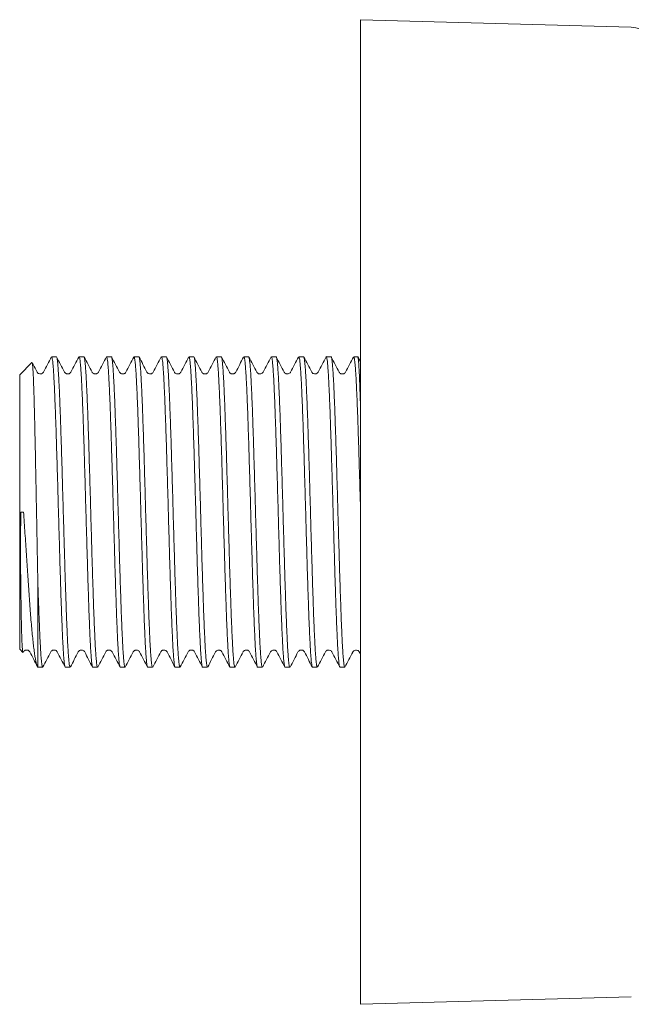
# Model space of a CAD drawing. Units: millimetres. Extents: x -386 to 570, y -255 to 482.
# Drawn here: x -1 to 40, y -105 to -40 of the extents above; entities that cross this region are included whole.
import ezdxf

# ---------------------------------------------------------------- set-up
doc = ezdxf.new("R2010")
doc.units = ezdxf.units.MM

msp = doc.modelspace()

# ---------------------------------------------------------------- linework, layer by layer
at = {"color": 7, "linetype": 'Continuous', "lineweight": 18}
for p, q in [((39.797, -40.146), (21.902, -39.646)), ((21.902, -104.646), (21.902, -39.646)), ((0.209, -62.287), (-0.6, -63.096)), ((1.826, -61.896), (1.508, -61.896)), ((3.64, -61.896), (3.322, -61.896)), ((5.454, -61.896), (5.136, -61.896)), ((7.268, -61.896), (6.95, -61.896)), ((9.082, -61.896), (8.764, -61.896)), ((10.896, -61.896), (10.579, -61.896)), ((12.71, -61.896), (12.393, -61.896)), ((14.524, -61.896), (14.206, -61.896)), ((16.338, -61.896), (16.021, -61.896)), ((18.152, -61.896), (17.835, -61.896)), ((19.966, -61.896), (19.649, -61.896)), ((21.723, -61.896), (21.463, -61.896)), ((6.413, -62.912), (6.41, -62.918)), ((-0.6, -81.196), (-0.6, -63.096)), ((-0.343, -72.146), (-0.531, -72.146)), ((0.6, -82.396), (0.6, -76.741)), ((-0.6, -81.196), (-0.385, -81.411)), ((-0.372, -81.407), (-0.356, -81.378)), ((21.832, -81.385), (21.902, -81.519)), ((0.6, -82.396), (0.601, -82.394)), ((0.601, -82.396), (0.919, -82.396)), ((2.415, -82.396), (2.733, -82.396)), ((4.229, -82.396), (4.547, -82.396)), ((6.043, -82.396), (6.361, -82.396)), ((7.858, -82.396), (8.175, -82.396)), ((9.672, -82.396), (9.989, -82.396)), ((11.486, -82.396), (11.803, -82.396)), ((13.3, -82.396), (13.617, -82.396)), ((15.114, -82.396), (15.431, -82.396)), ((16.927, -82.396), (17.245, -82.396)), ((18.742, -82.396), (19.059, -82.396)), ((20.556, -82.396), (20.872, -82.396)), ((21.902, -104.646), (39.797, -104.146))]:
    msp.add_line(p, q, dxfattribs=at)
msp.add_arc((39.742, -42.145), 2, 20, 88.39958, dxfattribs=at)
for points, knots in [([(0.6, -76.741), (0.596, -76.53), (0.587, -76.107), (0.574, -75.446), (0.561, -74.766), (0.548, -74.077), (0.535, -73.38), (0.522, -72.681), (0.508, -71.974), (0.494, -71.223), (0.479, -70.43), (0.463, -69.6), (0.447, -68.779), (0.431, -67.987), (0.415, -67.233), (0.399, -66.519), (0.383, -65.837), (0.367, -65.206), (0.35, -64.631), (0.334, -64.113), (0.318, -63.648), (0.302, -63.248), (0.286, -62.916), (0.27, -62.651), (0.253, -62.452), (0.237, -62.329), (0.224, -62.274), (0.216, -62.287), (0.213, -62.291)], [0, 0, 0, 0, 0.033941, 0.068205, 0.102632, 0.13739, 0.171331, 0.205597, 0.240027, 0.274793, 0.31592, 0.357333, 0.399654, 0.442291, 0.483217, 0.524429, 0.566547, 0.60898, 0.64966, 0.690626, 0.732494, 0.774675, 0.815082, 0.855773, 0.897361, 0.93926, 0.979391, 1, 1, 1, 1]), ([(0.55, -62.913), (0.463, -62.745), (0.354, -62.537), (0.246, -62.329), (0.226, -62.29)], [0, 0, 0, 0, 0.810322, 1, 1, 1, 1]), ([(1.49, -61.917), (1.404, -62.081), (1.231, -62.413), (1.058, -62.745), (0.97, -62.913)], [0, 0, 0, 0, 0.493082, 1, 1, 1, 1]), ([(1.508, -61.898), (1.516, -61.903), (1.532, -61.914), (1.556, -62.022), (1.58, -62.198), (1.604, -62.444), (1.629, -62.762), (1.653, -63.146), (1.678, -63.594), (1.702, -64.099), (1.726, -64.667), (1.751, -65.287), (1.775, -65.954), (1.8, -66.661), (1.824, -67.415), (1.848, -68.202), (1.873, -69.013), (1.897, -69.843), (1.921, -70.698), (1.946, -71.562), (1.97, -72.426), (1.994, -73.284), (2.019, -74.144), (2.043, -74.987), (2.067, -75.807), (2.092, -76.597), (2.116, -77.364), (2.141, -78.092), (2.165, -78.775), (2.189, -79.408), (2.214, -79.996), (2.238, -80.526), (2.262, -80.995), (2.286, -81.399), (2.311, -81.742), (2.334, -81.996), (2.355, -82.176), (2.374, -82.297), (2.393, -82.369), (2.407, -82.403), (2.414, -82.393), (2.415, -82.392)], [0, 0, 0, 0, 0.025092, 0.052434, 0.078911, 0.105573, 0.132522, 0.159864, 0.186341, 0.213003, 0.239952, 0.267294, 0.293771, 0.320433, 0.347382, 0.374724, 0.401201, 0.427863, 0.454812, 0.482154, 0.50863, 0.535293, 0.562241, 0.589583, 0.61606, 0.642722, 0.669671, 0.697013, 0.723489, 0.750152, 0.7771, 0.804442, 0.830919, 0.857581, 0.88453, 0.911872, 0.932859, 0.953846, 0.975209, 0.996572, 1, 1, 1, 1]), ([(2.733, -82.389), (2.727, -82.388), (2.713, -82.385), (2.69, -82.294), (2.666, -82.132), (2.642, -81.899), (2.618, -81.594), (2.593, -81.222), (2.568, -80.786), (2.544, -80.292), (2.52, -79.734), (2.497, -79.153), (2.475, -78.561), (2.454, -77.974), (2.433, -77.351), (2.413, -76.703), (2.392, -76.033), (2.371, -75.345), (2.35, -74.635), (2.328, -73.874), (2.305, -73.062), (2.281, -72.202), (2.257, -71.332), (2.232, -70.472), (2.208, -69.626), (2.184, -68.801), (2.159, -67.991), (2.135, -67.214), (2.11, -66.474), (2.086, -65.777), (2.062, -65.118), (2.038, -64.512), (2.013, -63.963), (1.989, -63.473), (1.964, -63.039), (1.94, -62.672), (1.916, -62.374), (1.891, -62.145), (1.867, -61.988), (1.845, -61.904), (1.832, -61.904), (1.826, -61.903)], [0, 0, 0, 0, 0.02011, 0.047452, 0.073833, 0.10059, 0.127539, 0.154881, 0.181262, 0.208019, 0.234968, 0.26231, 0.284859, 0.307641, 0.33054, 0.353679, 0.376228, 0.39901, 0.421909, 0.445049, 0.47143, 0.498187, 0.525136, 0.552477, 0.578858, 0.605616, 0.632564, 0.659906, 0.686287, 0.713045, 0.739993, 0.767335, 0.793716, 0.82028, 0.847422, 0.874764, 0.901145, 0.927903, 0.954851, 0.982193, 1, 1, 1, 1]), ([(2.365, -62.914), (2.277, -62.745), (2.101, -62.409), (1.926, -62.072), (1.838, -61.904)], [0, 0, 0, 0, 0.499967, 1, 1, 1, 1]), ([(3.304, -61.915), (3.219, -62.08), (3.045, -62.412), (2.872, -62.745), (2.784, -62.913)], [0, 0, 0, 0, 0.493934, 1, 1, 1, 1]), ([(3.307, -61.917), (3.309, -61.911), (3.319, -61.882), (3.338, -61.901), (3.362, -61.979), (3.387, -62.135), (3.411, -62.361), (3.435, -62.654), (3.46, -63.018), (3.484, -63.447), (3.509, -63.936), (3.533, -64.481), (3.557, -65.086), (3.582, -65.741), (3.606, -66.439), (3.63, -67.173), (3.654, -67.951), (3.679, -68.756), (3.703, -69.584), (3.728, -70.425), (3.752, -71.289), (3.776, -72.156), (3.801, -73.02), (3.825, -73.873), (3.85, -74.724), (3.874, -75.553), (3.898, -76.356), (3.922, -77.125), (3.947, -77.867), (3.971, -78.567), (3.995, -79.217), (4.02, -79.816), (4.044, -80.366), (4.069, -80.855), (4.093, -81.281), (4.117, -81.641), (4.142, -81.936), (4.166, -82.162), (4.191, -82.312), (4.211, -82.39), (4.224, -82.388), (4.229, -82.387)], [0, 0, 0, 0, 0.006649, 0.03287, 0.059373, 0.086262, 0.112301, 0.138522, 0.165024, 0.191914, 0.217952, 0.244173, 0.270676, 0.297565, 0.323604, 0.349825, 0.376328, 0.403217, 0.429162, 0.455477, 0.48198, 0.508869, 0.534908, 0.561129, 0.587632, 0.614521, 0.640559, 0.66678, 0.693283, 0.720172, 0.746211, 0.772432, 0.798934, 0.825824, 0.851862, 0.878083, 0.904586, 0.931475, 0.957514, 0.983735, 1, 1, 1, 1]), ([(4.547, -82.389), (4.545, -82.391), (4.535, -82.402), (4.517, -82.35), (4.493, -82.23), (4.469, -82.031), (4.444, -81.764), (4.42, -81.428), (4.396, -81.029), (4.371, -80.562), (4.347, -80.036), (4.323, -79.456), (4.298, -78.827), (4.274, -78.143), (4.249, -77.418), (4.225, -76.658), (4.201, -75.871), (4.176, -75.047), (4.152, -74.206), (4.127, -73.352), (4.104, -72.494), (4.079, -71.623), (4.054, -70.76), (4.03, -69.909), (4.006, -69.078), (3.982, -68.259), (3.957, -67.472), (3.933, -66.719), (3.908, -66.009), (3.884, -65.333), (3.86, -64.71), (3.835, -64.141), (3.811, -63.631), (3.786, -63.176), (3.762, -62.788), (3.738, -62.466), (3.713, -62.215), (3.689, -62.03), (3.665, -61.927), (3.649, -61.884), (3.64, -61.896), (3.64, -61.896)], [0, 0, 0, 0, 0.006267, 0.032649, 0.059407, 0.086356, 0.113698, 0.14008, 0.166838, 0.193787, 0.221129, 0.247511, 0.274269, 0.301218, 0.32856, 0.354941, 0.381699, 0.408648, 0.43599, 0.462372, 0.48913, 0.516079, 0.543421, 0.569803, 0.596561, 0.62351, 0.650852, 0.677234, 0.703992, 0.730941, 0.758283, 0.784665, 0.811423, 0.838372, 0.865714, 0.892096, 0.918854, 0.945803, 0.973145, 0.999527, 1, 1, 1, 1]), ([(4.179, -62.914), (4.091, -62.746), (3.918, -62.413), (3.745, -62.081), (3.659, -61.917)], [0, 0, 0, 0, 0.506624, 1, 1, 1, 1]), ([(5.125, -61.903), (5.037, -62.071), (4.862, -62.408), (4.686, -62.745), (4.598, -62.913)], [0, 0, 0, 0, 0.500032, 1, 1, 1, 1]), ([(5.136, -61.901), (5.138, -61.899), (5.147, -61.888), (5.165, -61.937), (5.189, -62.052), (5.214, -62.246), (5.238, -62.51), (5.262, -62.841), (5.287, -63.236), (5.311, -63.699), (5.335, -64.222), (5.36, -64.8), (5.384, -65.425), (5.409, -66.106), (5.433, -66.829), (5.457, -67.587), (5.481, -68.373), (5.506, -69.194), (5.531, -70.035), (5.555, -70.888), (5.579, -71.746), (5.603, -72.615), (5.628, -73.48), (5.652, -74.331), (5.676, -75.164), (5.701, -75.984), (5.725, -76.773), (5.75, -77.527), (5.774, -78.241), (5.798, -78.919), (5.822, -79.546), (5.847, -80.118), (5.871, -80.631), (5.896, -81.09), (5.92, -81.483), (5.944, -81.808), (5.969, -82.063), (5.993, -82.253), (6.018, -82.361), (6.034, -82.406), (6.043, -82.394), (6.043, -82.393)], [0, 0, 0, 0, 0.004628, 0.031105, 0.057768, 0.084717, 0.112059, 0.138536, 0.165199, 0.192148, 0.21949, 0.245967, 0.27263, 0.299579, 0.326921, 0.353398, 0.38006, 0.407009, 0.434351, 0.460829, 0.487491, 0.51444, 0.541782, 0.56826, 0.594922, 0.621871, 0.649213, 0.675595, 0.702353, 0.729302, 0.756645, 0.783122, 0.809784, 0.836734, 0.864076, 0.890553, 0.917215, 0.944165, 0.971507, 0.997984, 1, 1, 1, 1]), ([(6.361, -82.388), (6.355, -82.388), (6.342, -82.387), (6.32, -82.303), (6.296, -82.146), (6.271, -81.915), (6.247, -81.618), (6.222, -81.249), (6.198, -80.817), (6.174, -80.324), (6.15, -79.776), (6.125, -79.167), (6.1, -78.51), (6.076, -77.81), (6.052, -77.073), (6.028, -76.292), (6.003, -75.485), (5.979, -74.657), (5.954, -73.814), (5.93, -72.95), (5.906, -72.084), (5.881, -71.22), (5.857, -70.367), (5.833, -69.517), (5.809, -68.689), (5.784, -67.888), (5.76, -67.121), (5.735, -66.38), (5.711, -65.685), (5.687, -65.037), (5.662, -64.442), (5.638, -63.894), (5.613, -63.409), (5.589, -62.987), (5.565, -62.631), (5.54, -62.34), (5.516, -62.119), (5.492, -61.973), (5.471, -61.9), (5.459, -61.903), (5.454, -61.905)], [0, 0, 0, 0, 0.018227, 0.045176, 0.072518, 0.098899, 0.125657, 0.152606, 0.179948, 0.20633, 0.233088, 0.260037, 0.287378, 0.31376, 0.340518, 0.367467, 0.394809, 0.42119, 0.447948, 0.474898, 0.50224, 0.528621, 0.555379, 0.582328, 0.60967, 0.636052, 0.662809, 0.689759, 0.717101, 0.743482, 0.77024, 0.797189, 0.824531, 0.850912, 0.87767, 0.904619, 0.931961, 0.958343, 0.9851, 1, 1, 1, 1]), ([(5.993, -62.913), (5.905, -62.745), (5.729, -62.408), (5.554, -62.072), (5.466, -61.903)], [0, 0, 0, 0, 0.499968, 1, 1, 1, 1]), ([(6.932, -61.917), (6.846, -62.081), (6.673, -62.413), (6.5, -62.746), (6.412, -62.914)], [0, 0, 0, 0, 0.493473, 1, 1, 1, 1]), ([(6.95, -61.904), (6.956, -61.904), (6.97, -61.904), (6.992, -61.99), (7.016, -62.147), (7.04, -62.377), (7.065, -62.677), (7.089, -63.045), (7.114, -63.477), (7.138, -63.967), (7.162, -64.522), (7.187, -65.13), (7.211, -65.785), (7.236, -66.482), (7.26, -67.227), (7.284, -68.006), (7.308, -68.811), (7.333, -69.636), (7.357, -70.487), (7.382, -71.349), (7.406, -72.213), (7.43, -73.072), (7.455, -73.934), (7.479, -74.781), (7.503, -75.607), (7.527, -76.404), (7.552, -77.179), (7.577, -77.917), (7.601, -78.611), (7.625, -79.256), (7.649, -79.857), (7.674, -80.401), (7.699, -80.885), (7.723, -81.305), (7.747, -81.664), (7.771, -81.954), (7.796, -82.174), (7.82, -82.319), (7.841, -82.392), (7.853, -82.388), (7.858, -82.386)], [0, 0, 0, 0, 0.018471, 0.045813, 0.07229, 0.098953, 0.125902, 0.153244, 0.179625, 0.206383, 0.233332, 0.260674, 0.287152, 0.313814, 0.340763, 0.368105, 0.394582, 0.421245, 0.448194, 0.475536, 0.502013, 0.528675, 0.555624, 0.582966, 0.609443, 0.636105, 0.663054, 0.690396, 0.716873, 0.743536, 0.770485, 0.797827, 0.824304, 0.850966, 0.877915, 0.905257, 0.931735, 0.958397, 0.985346, 1, 1, 1, 1]), ([(8.175, -82.391), (8.174, -82.393), (8.164, -82.404), (8.147, -82.355), (8.123, -82.24), (8.098, -82.048), (8.074, -81.784), (8.049, -81.452), (8.025, -81.055), (8.001, -80.598), (7.976, -80.074), (7.952, -79.496), (7.928, -78.866), (7.904, -78.193), (7.879, -77.469), (7.854, -76.709), (7.83, -75.919), (7.806, -75.107), (7.782, -74.263), (7.757, -73.408), (7.733, -72.547), (7.708, -71.686), (7.684, -70.819), (7.66, -69.965), (7.636, -69.129), (7.611, -68.317), (7.586, -67.524), (7.562, -66.767), (7.538, -66.051), (7.514, -65.381), (7.489, -64.751), (7.465, -64.177), (7.44, -63.661), (7.416, -63.207), (7.392, -62.812), (7.367, -62.485), (7.343, -62.229), (7.319, -62.041), (7.294, -61.931), (7.278, -61.885), (7.269, -61.897), (7.268, -61.898)], [0, 0, 0, 0, 0.003992, 0.031334, 0.057715, 0.084473, 0.111423, 0.138765, 0.165146, 0.191904, 0.218853, 0.246195, 0.272577, 0.299335, 0.326284, 0.353626, 0.380008, 0.406766, 0.433715, 0.461057, 0.487439, 0.514197, 0.541146, 0.568488, 0.59487, 0.621628, 0.648577, 0.675919, 0.702301, 0.729059, 0.756008, 0.78335, 0.809731, 0.83649, 0.863439, 0.890781, 0.917162, 0.943921, 0.97087, 0.998212, 1, 1, 1, 1]), ([(7.807, -62.914), (7.719, -62.745), (7.546, -62.413), (7.373, -62.081), (7.287, -61.918)], [0, 0, 0, 0, 0.507079, 1, 1, 1, 1]), ([(8.752, -61.904), (8.664, -62.073), (8.489, -62.41), (8.313, -62.746), (8.226, -62.915)], [0, 0, 0, 0, 0.500032, 1, 1, 1, 1]), ([(8.764, -61.902), (8.766, -61.9), (8.776, -61.89), (8.794, -61.942), (8.819, -62.063), (8.844, -62.262), (8.868, -62.53), (8.892, -62.863), (8.916, -63.267), (8.941, -63.734), (8.965, -64.259), (8.989, -64.836), (9.013, -65.472), (9.038, -66.155), (9.063, -66.878), (9.087, -67.634), (9.111, -68.43), (9.135, -69.252), (9.16, -70.091), (9.184, -70.94), (9.209, -71.807), (9.233, -72.675), (9.257, -73.536), (9.282, -74.383), (9.306, -75.223), (9.331, -76.039), (9.355, -76.824), (9.379, -77.573), (9.403, -78.291), (9.428, -78.963), (9.453, -79.585), (9.477, -80.151), (9.501, -80.666), (9.525, -81.119), (9.55, -81.506), (9.574, -81.826), (9.599, -82.079), (9.623, -82.263), (9.647, -82.365), (9.663, -82.407), (9.672, -82.395), (9.672, -82.395)], [0, 0, 0, 0, 0.00604, 0.032702, 0.059651, 0.086993, 0.11347, 0.140133, 0.167082, 0.194424, 0.220901, 0.247563, 0.274512, 0.301854, 0.328332, 0.354994, 0.381943, 0.409285, 0.435763, 0.462425, 0.489374, 0.516716, 0.543193, 0.569856, 0.596805, 0.624147, 0.650624, 0.677286, 0.704235, 0.731577, 0.758055, 0.784717, 0.811666, 0.839008, 0.865485, 0.892148, 0.919097, 0.946439, 0.972916, 0.999579, 1, 1, 1, 1]), ([(10.004, -82.374), (10.002, -82.38), (9.992, -82.41), (9.974, -82.39), (9.949, -82.314), (9.925, -82.158), (9.901, -81.933), (9.877, -81.638), (9.852, -81.278), (9.828, -80.848), (9.803, -80.358), (9.779, -79.811), (9.755, -79.212), (9.73, -78.556), (9.706, -77.857), (9.681, -77.119), (9.657, -76.35), (9.633, -75.541), (9.609, -74.712), (9.584, -73.866), (9.56, -73.013), (9.535, -72.143), (9.511, -71.277), (9.487, -70.419), (9.462, -69.578), (9.438, -68.745), (9.413, -67.94), (9.389, -67.167), (9.365, -66.433), (9.34, -65.73), (9.316, -65.078), (9.292, -64.477), (9.268, -63.932), (9.243, -63.44), (9.219, -63.013), (9.194, -62.651), (9.17, -62.358), (9.146, -62.131), (9.122, -61.98), (9.1, -61.902), (9.087, -61.904), (9.082, -61.904)], [0, 0, 0, 0, 0.006902, 0.032846, 0.05916, 0.085663, 0.112551, 0.138495, 0.164809, 0.191311, 0.2182, 0.244144, 0.270458, 0.29696, 0.323848, 0.349792, 0.376106, 0.402609, 0.429497, 0.455441, 0.481755, 0.508257, 0.535146, 0.56109, 0.587404, 0.613906, 0.640795, 0.666739, 0.693053, 0.719555, 0.746443, 0.772387, 0.798701, 0.825203, 0.852092, 0.878036, 0.90435, 0.930852, 0.957741, 0.983685, 1, 1, 1, 1]), ([(9.621, -62.914), (9.533, -62.746), (9.358, -62.409), (9.182, -62.073), (9.094, -61.904)], [0, 0, 0, 0, 0.499968, 1, 1, 1, 1]), ([(10.56, -61.918), (10.474, -62.082), (10.301, -62.414), (10.128, -62.746), (10.04, -62.915)], [0, 0, 0, 0, 0.4935011, 1, 1, 1, 1]), ([(10.579, -61.903), (10.585, -61.904), (10.599, -61.907), (10.621, -61.998), (10.646, -62.159), (10.67, -62.395), (10.695, -62.701), (10.719, -63.072), (10.743, -63.506), (10.768, -64.005), (10.792, -64.562), (10.817, -65.172), (10.841, -65.827), (10.865, -66.534), (10.889, -67.28), (10.914, -68.058), (10.938, -68.861), (10.963, -69.695), (10.987, -70.546), (11.011, -71.405), (11.036, -72.265), (11.06, -73.134), (11.085, -73.993), (11.108, -74.836), (11.133, -75.656), (11.158, -76.46), (11.182, -77.231), (11.206, -77.964), (11.23, -78.651), (11.255, -79.3), (11.279, -79.896), (11.304, -80.435), (11.328, -80.912), (11.352, -81.333), (11.377, -81.686), (11.401, -81.97), (11.426, -82.185), (11.45, -82.326), (11.47, -82.395), (11.482, -82.389), (11.486, -82.387)], [0, 0, 0, 0, 0.020747, 0.047224, 0.073886, 0.100835, 0.128177, 0.154654, 0.181317, 0.208266, 0.235608, 0.262085, 0.288747, 0.315696, 0.343038, 0.369515, 0.396178, 0.423127, 0.450469, 0.476946, 0.503608, 0.530557, 0.557899, 0.584376, 0.611039, 0.637988, 0.66533, 0.691807, 0.718469, 0.745418, 0.77276, 0.799237, 0.8259, 0.852849, 0.880191, 0.906668, 0.93333, 0.960279, 0.987621, 1, 1, 1, 1]), ([(11.803, -82.393), (11.802, -82.394), (11.793, -82.406), (11.776, -82.36), (11.752, -82.25), (11.728, -82.061), (11.704, -81.806), (11.679, -81.477), (11.654, -81.083), (11.63, -80.627), (11.606, -80.113), (11.582, -79.537), (11.557, -78.909), (11.533, -78.236), (11.509, -77.522), (11.485, -76.762), (11.46, -75.972), (11.435, -75.157), (11.411, -74.325), (11.387, -73.467), (11.363, -72.603), (11.338, -71.739), (11.314, -70.881), (11.289, -70.022), (11.265, -69.183), (11.241, -68.366), (11.217, -67.58), (11.192, -66.817), (11.167, -66.096), (11.143, -65.42), (11.119, -64.794), (11.095, -64.214), (11.07, -63.693), (11.045, -63.233), (11.021, -62.838), (10.997, -62.505), (10.973, -62.243), (10.948, -62.051), (10.924, -61.936), (10.906, -61.887), (10.897, -61.899), (10.896, -61.901)], [0, 0, 0, 0, 0.00211, 0.029059, 0.056402, 0.082783, 0.109541, 0.13649, 0.163832, 0.190214, 0.216972, 0.243921, 0.271263, 0.297645, 0.324403, 0.351352, 0.378694, 0.405076, 0.431834, 0.458783, 0.486125, 0.512507, 0.539265, 0.566214, 0.593556, 0.619938, 0.646696, 0.673645, 0.700987, 0.727368, 0.754126, 0.781075, 0.808418, 0.834799, 0.861557, 0.888506, 0.915849, 0.94223, 0.968988, 0.995937, 1, 1, 1, 1]), ([(11.435, -62.914), (11.347, -62.746), (11.174, -62.414), (11, -62.082), (10.915, -61.918)], [0, 0, 0, 0, 0.506665, 1, 1, 1, 1]), ([(12.382, -61.901), (12.295, -62.069), (12.119, -62.406), (11.943, -62.742), (11.856, -62.911)], [0, 0, 0, 0, 0.500029, 1, 1, 1, 1]), ([(12.393, -61.903), (12.395, -61.901), (12.406, -61.891), (12.424, -61.948), (12.449, -62.074), (12.473, -62.278), (12.497, -62.548), (12.522, -62.89), (12.546, -63.297), (12.57, -63.767), (12.594, -64.292), (12.619, -64.879), (12.644, -65.518), (12.668, -66.201), (12.692, -66.923), (12.716, -67.689), (12.741, -68.486), (12.765, -69.306), (12.79, -70.142), (12.814, -71.002), (12.838, -71.867), (12.862, -72.732), (12.887, -73.588), (12.912, -74.443), (12.936, -75.28), (12.96, -76.091), (12.984, -76.871), (13.009, -77.626), (13.034, -78.339), (13.058, -79.006), (13.082, -79.621), (13.106, -80.19), (13.131, -80.699), (13.155, -81.146), (13.179, -81.527), (13.204, -81.846), (13.228, -82.094), (13.252, -82.27), (13.276, -82.377), (13.292, -82.388), (13.3, -82.394)], [0, 0, 0, 0, 0.007634, 0.034583, 0.061925, 0.088403, 0.115065, 0.142014, 0.169356, 0.195833, 0.222495, 0.249444, 0.276786, 0.303264, 0.329926, 0.356875, 0.384217, 0.410694, 0.437357, 0.464306, 0.491648, 0.518125, 0.544788, 0.571737, 0.599079, 0.625556, 0.652218, 0.679167, 0.706509, 0.732986, 0.759649, 0.786598, 0.81394, 0.840417, 0.867079, 0.894029, 0.921371, 0.947848, 0.97451, 1, 1, 1, 1]), ([(13.632, -82.375), (13.631, -82.38), (13.621, -82.41), (13.604, -82.393), (13.579, -82.321), (13.555, -82.171), (13.53, -81.95), (13.506, -81.659), (13.482, -81.301), (13.458, -80.881), (13.433, -80.394), (13.408, -79.849), (13.384, -79.25), (13.36, -78.605), (13.336, -77.906), (13.311, -77.169), (13.287, -76.397), (13.262, -75.6), (13.238, -74.769), (13.214, -73.922), (13.189, -73.065), (13.165, -72.206), (13.14, -71.335), (13.116, -70.475), (13.092, -69.629), (13.068, -68.804), (13.043, -67.993), (13.019, -67.216), (12.994, -66.476), (12.971, -65.78), (12.946, -65.12), (12.921, -64.514), (12.897, -63.964), (12.873, -63.474), (12.849, -63.039), (12.824, -62.673), (12.799, -62.375), (12.775, -62.146), (12.751, -61.988), (12.729, -61.904), (12.716, -61.904), (12.71, -61.903)], [0, 0, 0, 0, 0.004954, 0.031834, 0.057771, 0.084077, 0.110572, 0.137452, 0.163389, 0.189695, 0.21619, 0.24307, 0.269007, 0.295313, 0.321808, 0.348689, 0.374625, 0.400932, 0.427426, 0.454307, 0.480243, 0.50655, 0.533044, 0.559925, 0.585861, 0.612168, 0.638662, 0.665543, 0.691479, 0.717786, 0.74428, 0.771161, 0.797098, 0.823404, 0.849899, 0.876779, 0.902716, 0.929022, 0.955517, 0.982398, 1, 1, 1, 1]), ([(13.249, -62.913), (13.161, -62.745), (12.985, -62.408), (12.81, -62.072), (12.722, -61.903)], [0, 0, 0, 0, 0.499966, 1, 1, 1, 1]), ([(14.187, -61.918), (14.102, -62.082), (13.929, -62.414), (13.756, -62.746), (13.668, -62.914)], [0, 0, 0, 0, 0.492945, 1, 1, 1, 1]), ([(14.206, -61.901), (14.213, -61.903), (14.228, -61.91), (14.251, -62.006), (14.276, -62.173), (14.3, -62.414), (14.324, -62.723), (14.348, -63.097), (14.373, -63.539), (14.398, -64.042), (14.422, -64.601), (14.446, -65.21), (14.47, -65.875), (14.495, -66.584), (14.519, -67.33), (14.544, -68.106), (14.568, -68.919), (14.592, -69.754), (14.617, -70.602), (14.641, -71.457), (14.665, -72.327), (14.69, -73.193), (14.714, -74.049), (14.738, -74.887), (14.763, -75.714), (14.787, -76.514), (14.811, -77.28), (14.835, -78.007), (14.86, -78.699), (14.885, -79.343), (14.909, -79.933), (14.933, -80.466), (14.957, -80.945), (14.982, -81.359), (15.007, -81.707), (15.031, -81.985), (15.055, -82.198), (15.079, -82.333), (15.099, -82.396), (15.11, -82.389), (15.114, -82.387)], [0, 0, 0, 0, 0.022157, 0.048819, 0.075768, 0.10311, 0.129587, 0.156249, 0.183199, 0.21054, 0.237018, 0.26368, 0.290629, 0.317971, 0.344448, 0.37111, 0.398059, 0.425401, 0.451879, 0.478541, 0.50549, 0.532832, 0.559309, 0.585971, 0.612921, 0.640263, 0.66674, 0.693402, 0.720351, 0.747693, 0.77417, 0.800832, 0.827781, 0.855123, 0.8816, 0.908263, 0.935212, 0.962554, 0.989031, 1, 1, 1, 1]), ([(15.431, -82.395), (15.431, -82.395), (15.423, -82.407), (15.406, -82.365), (15.382, -82.261), (15.357, -82.076), (15.333, -81.823), (15.309, -81.503), (15.284, -81.112), (15.26, -80.659), (15.235, -80.146), (15.212, -79.58), (15.187, -78.954), (15.162, -78.281), (15.138, -77.567), (15.114, -76.818), (15.09, -76.027), (15.065, -75.211), (15.041, -74.376), (15.016, -73.529), (14.992, -72.662), (14.968, -71.795), (14.944, -70.933), (14.919, -70.084), (14.894, -69.239), (14.87, -68.419), (14.846, -67.627), (14.822, -66.871), (14.797, -66.144), (14.773, -65.463), (14.748, -64.831), (14.724, -64.254), (14.7, -63.726), (14.675, -63.261), (14.651, -62.861), (14.627, -62.527), (14.602, -62.258), (14.578, -62.061), (14.554, -61.941), (14.536, -61.889), (14.526, -61.9), (14.524, -61.902)], [0, 0, 0, 0, 0.000421, 0.027179, 0.054128, 0.08147, 0.107852, 0.134609, 0.161559, 0.188901, 0.215282, 0.24204, 0.268989, 0.296331, 0.322713, 0.349471, 0.37642, 0.403762, 0.430144, 0.456902, 0.483851, 0.511193, 0.537575, 0.564333, 0.591282, 0.618624, 0.645005, 0.671763, 0.698712, 0.726054, 0.752436, 0.779194, 0.806143, 0.833485, 0.859867, 0.886625, 0.913574, 0.940916, 0.967298, 0.994056, 1, 1, 1, 1]), ([(15.063, -62.914), (14.975, -62.746), (14.802, -62.414), (14.629, -62.082), (14.543, -61.918)], [0, 0, 0, 0, 0.506681, 1, 1, 1, 1]), ([(16.009, -61.904), (15.921, -62.072), (15.746, -62.409), (15.57, -62.745), (15.482, -62.913)], [0, 0, 0, 0, 0.500027, 1, 1, 1, 1]), ([(16.021, -61.904), (16.024, -61.902), (16.035, -61.893), (16.054, -61.954), (16.078, -62.086), (16.102, -62.292), (16.127, -62.57), (16.151, -62.916), (16.175, -63.327), (16.2, -63.797), (16.224, -64.332), (16.249, -64.922), (16.273, -65.561), (16.297, -66.244), (16.321, -66.976), (16.346, -67.743), (16.371, -68.539), (16.395, -69.357), (16.419, -70.203), (16.443, -71.061), (16.468, -71.924), (16.492, -72.784), (16.517, -73.649), (16.541, -74.501), (16.565, -75.334), (16.59, -76.14), (16.614, -76.926), (16.639, -77.676), (16.663, -78.384), (16.687, -79.045), (16.711, -79.663), (16.736, -80.226), (16.761, -80.73), (16.784, -81.171), (16.809, -81.553), (16.833, -81.865), (16.858, -82.108), (16.882, -82.278), (16.905, -82.38), (16.92, -82.388), (16.927, -82.391)], [0, 0, 0, 0, 0.009516, 0.036858, 0.063335, 0.089998, 0.116947, 0.144289, 0.170766, 0.197428, 0.224377, 0.251719, 0.278196, 0.304859, 0.331808, 0.35915, 0.385627, 0.412289, 0.439239, 0.466581, 0.493058, 0.51972, 0.546669, 0.574011, 0.600489, 0.627151, 0.6541, 0.681442, 0.707919, 0.734581, 0.76153, 0.788872, 0.81535, 0.842012, 0.868961, 0.896303, 0.92278, 0.949443, 0.976392, 1, 1, 1, 1]), ([(17.245, -82.387), (17.241, -82.388), (17.229, -82.394), (17.209, -82.325), (17.185, -82.183), (17.16, -81.968), (17.136, -81.682), (17.111, -81.327), (17.087, -80.909), (17.063, -80.431), (17.039, -79.888), (17.014, -79.291), (16.989, -78.646), (16.965, -77.958), (16.941, -77.22), (16.917, -76.449), (16.892, -75.65), (16.868, -74.829), (16.843, -73.98), (16.819, -73.121), (16.795, -72.258), (16.77, -71.398), (16.746, -70.533), (16.721, -69.684), (16.697, -68.854), (16.673, -68.051), (16.648, -67.268), (16.624, -66.524), (16.6, -65.821), (16.576, -65.166), (16.551, -64.553), (16.527, -63.998), (16.502, -63.502), (16.478, -63.069), (16.454, -62.695), (16.43, -62.392), (16.405, -62.158), (16.38, -61.997), (16.358, -61.907), (16.344, -61.904), (16.338, -61.903)], [0, 0, 0, 0, 0.012946, 0.040288, 0.066669, 0.093427, 0.120376, 0.147718, 0.1741, 0.200858, 0.227807, 0.255149, 0.28153, 0.308288, 0.335237, 0.362579, 0.388961, 0.415719, 0.442668, 0.47001, 0.496391, 0.523149, 0.550099, 0.577441, 0.603822, 0.63058, 0.657529, 0.684871, 0.711252, 0.73801, 0.764959, 0.792301, 0.818683, 0.845441, 0.87239, 0.899732, 0.926113, 0.952871, 0.979821, 1, 1, 1, 1]), ([(16.877, -62.914), (16.789, -62.746), (16.613, -62.409), (16.438, -62.073), (16.35, -61.904)], [0, 0, 0, 0, 0.499968, 1, 1, 1, 1]), ([(17.815, -61.918), (17.73, -62.082), (17.557, -62.414), (17.384, -62.746), (17.296, -62.914)], [0, 0, 0, 0, 0.493134, 1, 1, 1, 1]), ([(17.835, -61.899), (17.842, -61.903), (17.857, -61.912), (17.881, -62.015), (17.905, -62.188), (17.929, -62.433), (17.954, -62.744), (17.978, -63.126), (18.003, -63.572), (18.027, -64.077), (18.051, -64.637), (18.076, -65.256), (18.1, -65.923), (18.125, -66.632), (18.149, -67.376), (18.173, -68.163), (18.197, -68.976), (18.222, -69.809), (18.246, -70.654), (18.271, -71.519), (18.295, -72.387), (18.319, -73.249), (18.344, -74.1), (18.368, -74.946), (18.392, -75.77), (18.416, -76.566), (18.441, -77.326), (18.466, -78.058), (18.49, -78.745), (18.514, -79.383), (18.538, -79.967), (18.563, -80.502), (18.587, -80.975), (18.612, -81.384), (18.636, -81.726), (18.66, -82.003), (18.685, -82.21), (18.709, -82.339), (18.728, -82.398), (18.739, -82.39), (18.742, -82.387)], [0, 0, 0, 0, 0.023751, 0.0507, 0.078042, 0.104519, 0.131182, 0.158131, 0.185473, 0.21195, 0.238612, 0.265561, 0.292903, 0.31938, 0.346043, 0.372992, 0.400334, 0.426811, 0.453473, 0.480422, 0.507765, 0.534242, 0.560904, 0.587853, 0.615195, 0.641672, 0.668335, 0.695284, 0.722626, 0.749103, 0.775765, 0.802714, 0.830056, 0.856533, 0.883196, 0.910145, 0.937487, 0.963964, 0.990626, 1, 1, 1, 1]), ([(19.059, -82.395), (19.051, -82.389), (19.036, -82.377), (19.012, -82.269), (18.987, -82.091), (18.962, -81.842), (18.938, -81.524), (18.914, -81.143), (18.89, -80.692), (18.865, -80.182), (18.841, -79.616), (18.817, -79), (18.792, -78.328), (18.768, -77.615), (18.743, -76.865), (18.719, -76.085), (18.695, -75.267), (18.671, -74.431), (18.646, -73.581), (18.622, -72.725), (18.597, -71.854), (18.573, -70.99), (18.549, -70.135), (18.525, -69.299), (18.5, -68.474), (18.475, -67.678), (18.451, -66.917), (18.427, -66.195), (18.403, -65.508), (18.378, -64.871), (18.353, -64.288), (18.329, -63.762), (18.305, -63.291), (18.281, -62.885), (18.256, -62.546), (18.232, -62.276), (18.207, -62.072), (18.183, -61.947), (18.165, -61.891), (18.154, -61.901), (18.152, -61.903)], [0, 0, 0, 0, 0.025489, 0.052247, 0.079196, 0.106538, 0.13292, 0.159678, 0.186627, 0.213969, 0.24035, 0.267108, 0.294057, 0.321399, 0.347781, 0.374539, 0.401488, 0.42883, 0.455212, 0.48197, 0.508919, 0.536261, 0.562642, 0.5894, 0.616349, 0.643691, 0.670073, 0.696831, 0.72378, 0.751122, 0.777504, 0.804262, 0.831211, 0.858553, 0.884935, 0.911692, 0.938642, 0.965984, 0.992365, 1, 1, 1, 1]), ([(18.691, -62.913), (18.603, -62.745), (18.43, -62.413), (18.256, -62.08), (18.171, -61.917)], [0, 0, 0, 0, 0.506616, 1, 1, 1, 1]), ([(19.637, -61.904), (19.549, -62.072), (19.373, -62.409), (19.198, -62.745), (19.11, -62.914)], [0, 0, 0, 0, 0.500034, 1, 1, 1, 1]), ([(19.633, -61.912), (19.634, -61.911), (19.642, -61.882), (19.659, -61.895), (19.683, -61.957), (19.708, -62.097), (19.732, -62.309), (19.757, -62.592), (19.781, -62.941), (19.805, -63.353), (19.83, -63.833), (19.854, -64.371), (19.878, -64.963), (19.902, -65.602), (19.927, -66.294), (19.952, -67.028), (19.976, -67.795), (20, -68.588), (20.024, -69.416), (20.049, -70.262), (20.073, -71.118), (20.098, -71.976), (20.122, -72.846), (20.146, -73.708), (20.17, -74.557), (20.195, -75.384), (20.22, -76.197), (20.244, -76.979), (20.268, -77.723), (20.292, -78.426), (20.317, -79.09), (20.341, -79.704), (20.366, -80.261), (20.39, -80.759), (20.414, -81.201), (20.439, -81.576), (20.463, -81.883), (20.487, -82.121), (20.511, -82.288), (20.534, -82.383), (20.549, -82.388), (20.556, -82.39)], [0, 0, 0, 0, 0.001284, 0.028173, 0.054211, 0.080432, 0.106934, 0.133823, 0.159861, 0.186081, 0.212584, 0.239472, 0.265511, 0.291731, 0.318233, 0.345122, 0.37116, 0.39738, 0.423883, 0.450772, 0.47681, 0.50303, 0.529533, 0.556421, 0.58246, 0.60868, 0.635182, 0.662071, 0.688109, 0.714329, 0.740832, 0.76772, 0.793759, 0.819979, 0.846481, 0.87337, 0.899408, 0.925629, 0.952131, 0.97902, 1, 1, 1, 1]), ([(20.872, -82.387), (20.869, -82.389), (20.858, -82.396), (20.838, -82.332), (20.814, -82.195), (20.79, -81.983), (20.766, -81.704), (20.741, -81.354), (20.716, -80.938), (20.692, -80.461), (20.668, -79.928), (20.644, -79.334), (20.619, -78.69), (20.595, -78.001), (20.57, -77.274), (20.546, -76.503), (20.522, -75.703), (20.498, -74.88), (20.473, -74.042), (20.448, -73.18), (20.424, -72.315), (20.4, -71.45), (20.376, -70.595), (20.351, -69.741), (20.327, -68.908), (20.302, -68.099), (20.279, -67.324), (20.254, -66.573), (20.229, -65.866), (20.205, -65.205), (20.181, -64.596), (20.157, -64.034), (20.132, -63.532), (20.107, -63.094), (20.083, -62.72), (20.059, -62.41), (20.035, -62.171), (20.01, -62.005), (19.987, -61.909), (19.973, -61.904), (19.966, -61.901)], [0, 0, 0, 0, 0.011075, 0.038022, 0.065361, 0.091741, 0.118497, 0.145444, 0.172785, 0.199166, 0.225924, 0.252873, 0.280215, 0.306597, 0.333355, 0.360304, 0.387646, 0.414027, 0.440785, 0.467735, 0.495077, 0.521458, 0.548216, 0.575165, 0.602507, 0.628888, 0.655646, 0.682596, 0.709937, 0.736319, 0.763077, 0.790026, 0.817368, 0.84375, 0.870508, 0.897457, 0.924799, 0.95118, 0.977938, 1, 1, 1, 1]), ([(20.505, -62.915), (20.417, -62.746), (20.242, -62.41), (20.066, -62.073), (19.978, -61.905)], [0, 0, 0, 0, 0.499969, 1, 1, 1, 1]), ([(21.444, -61.917), (21.358, -62.081), (21.185, -62.413), (21.012, -62.746), (20.924, -62.914)], [0, 0, 0, 0, 0.493502, 1, 1, 1, 1]), ([(21.463, -61.897), (21.471, -61.903), (21.486, -61.915), (21.51, -62.025), (21.535, -62.202), (21.559, -62.45), (21.584, -62.769), (21.608, -63.155), (21.632, -63.603), (21.656, -64.11), (21.681, -64.679), (21.706, -65.3), (21.73, -65.968), (21.754, -66.676), (21.778, -67.431), (21.803, -68.218), (21.827, -69.03), (21.851, -69.86), (21.876, -70.715), (21.892, -71.313), (21.901, -71.623), (21.902, -71.641)], [0, 0, 0, 0, 0.052925, 0.109381, 0.164052, 0.219104, 0.274749, 0.331205, 0.385875, 0.440928, 0.496573, 0.553029, 0.607699, 0.662751, 0.718396, 0.774852, 0.829522, 0.884575, 0.94022, 0.996676, 1, 1, 1, 1]), ([(21.902, -64.889), (21.897, -64.734), (21.885, -64.374), (21.868, -63.879), (21.849, -63.396), (21.83, -62.977), (21.81, -62.619), (21.791, -62.332), (21.771, -62.114), (21.752, -61.97), (21.736, -61.898), (21.726, -61.903), (21.723, -61.905)], [0, 0, 0, 0, 0.082446, 0.192064, 0.297831, 0.405108, 0.51315, 0.622768, 0.728535, 0.835811, 0.943854, 1, 1, 1, 1]), ([(21.902, -62.229), (21.893, -62.212), (21.837, -62.104), (21.781, -61.997), (21.734, -61.907)], [0, 0, 0, 0, 0.162346, 1, 1, 1, 1]), ([(0.97, -62.914), (0.95, -62.941), (0.909, -62.999), (0.791, -63.04), (0.679, -63.027), (0.595, -62.98), (0.566, -62.937), (0.551, -62.915)], [0, 0, 0, 0, 0.221524, 0.459262, 0.716599, 0.854267, 1, 1, 1, 1]), ([(2.784, -62.914), (2.77, -62.934), (2.746, -62.971), (2.695, -63.005), (2.648, -63.023), (2.6, -63.033), (2.528, -63.031), (2.459, -63.009), (2.396, -62.965), (2.375, -62.931), (2.365, -62.914)], [0, 0, 0, 0, 0.165111, 0.294827, 0.391111, 0.474365, 0.570993, 0.668506, 0.829655, 1, 1, 1, 1]), ([(4.598, -62.914), (4.584, -62.935), (4.56, -62.971), (4.509, -63.005), (4.462, -63.023), (4.414, -63.033), (4.342, -63.031), (4.273, -63.009), (4.21, -62.965), (4.19, -62.931), (4.179, -62.914)], [0, 0, 0, 0, 0.165239, 0.295063, 0.39143, 0.474758, 0.571447, 0.668964, 0.829982, 1, 1, 1, 1]), ([(6.401, -62.934), (6.4, -62.937), (6.396, -62.943), (6.391, -62.952), (6.386, -62.959), (6.383, -62.963), (6.38, -62.967), (6.378, -62.969), (6.376, -62.972), (6.374, -62.975), (6.369, -62.98), (6.363, -62.985), (6.35, -62.996), (6.331, -63.005), (6.309, -63.013), (6.288, -63.018), (6.263, -63.026), (6.213, -63.034), (6.144, -63.029), (6.079, -63.005), (6.021, -62.96), (6.001, -62.927), (5.991, -62.911)], [0, 0, 0, 0, 0.030479, 0.051667, 0.059013, 0.064506, 0.066753, 0.068832, 0.070916, 0.073176, 0.078709, 0.09056, 0.10733, 0.188542, 0.317518, 0.444132, 0.542104, 0.611951, 0.667555, 0.777728, 0.888098, 1, 1, 1, 1]), ([(8.226, -62.914), (8.206, -62.942), (8.165, -62.999), (8.047, -63.04), (7.935, -63.027), (7.851, -62.979), (7.822, -62.936), (7.807, -62.914)], [0, 0, 0, 0, 0.223191, 0.461458, 0.718226, 0.855207, 1, 1, 1, 1]), ([(10.041, -62.912), (10.039, -62.917), (10.035, -62.924), (10.027, -62.937), (10.023, -62.944), (10.019, -62.948), (10.016, -62.953), (10.012, -62.958), (10.008, -62.963), (10.003, -62.969), (9.996, -62.976), (9.982, -62.987), (9.965, -62.999), (9.942, -63.01), (9.92, -63.018), (9.891, -63.027), (9.839, -63.035), (9.772, -63.03), (9.707, -63.006), (9.649, -62.96), (9.629, -62.928), (9.619, -62.911)], [0, 0, 0, 0, 0.051274, 0.067469, 0.073513, 0.078482, 0.082821, 0.087169, 0.092163, 0.098237, 0.114471, 0.136839, 0.201039, 0.291846, 0.406506, 0.50372, 0.573161, 0.633698, 0.754241, 0.875845, 1, 1, 1, 1]), ([(11.854, -62.914), (11.834, -62.942), (11.792, -62.999), (11.675, -63.041), (11.563, -63.028), (11.479, -62.98), (11.45, -62.937), (11.435, -62.915)], [0, 0, 0, 0, 0.221675, 0.459445, 0.71671, 0.854323, 1, 1, 1, 1]), ([(13.67, -62.911), (13.669, -62.912), (13.667, -62.915), (13.664, -62.921), (13.66, -62.928), (13.654, -62.937), (13.645, -62.95), (13.632, -62.964), (13.612, -62.982), (13.585, -63), (13.555, -63.014), (13.511, -63.03), (13.412, -63.035), (13.334, -63.004), (13.276, -62.959), (13.258, -62.928), (13.248, -62.912)], [0, 0, 0, 0, 0.004237, 0.008384, 0.017109, 0.02749, 0.040307, 0.074672, 0.121815, 0.20538, 0.313065, 0.423413, 0.56452, 0.704774, 0.849295, 1, 1, 1, 1]), ([(15.482, -62.915), (15.471, -62.932), (15.45, -62.966), (15.38, -63.016), (15.306, -63.035), (15.236, -63.032), (15.199, -63.024), (15.152, -63.006), (15.101, -62.972), (15.077, -62.935), (15.063, -62.915)], [0, 0, 0, 0, 0.171071, 0.332727, 0.487998, 0.526923, 0.61003, 0.706062, 0.835402, 1, 1, 1, 1]), ([(17.296, -62.914), (17.285, -62.931), (17.264, -62.966), (17.194, -63.015), (17.12, -63.035), (17.049, -63.031), (17.013, -63.023), (16.966, -63.005), (16.915, -62.972), (16.891, -62.935), (16.877, -62.914)], [0, 0, 0, 0, 0.170609, 0.33193, 0.487014, 0.525921, 0.609133, 0.70536, 0.834995, 1, 1, 1, 1]), ([(19.109, -62.915), (19.089, -62.943), (19.048, -62.999), (18.931, -63.04), (18.819, -63.027), (18.735, -62.979), (18.706, -62.936), (18.691, -62.914)], [0, 0, 0, 0, 0.223518, 0.461893, 0.718556, 0.855409, 1, 1, 1, 1]), ([(20.924, -62.915), (20.904, -62.942), (20.863, -62.999), (20.745, -63.041), (20.633, -63.028), (20.549, -62.98), (20.52, -62.937), (20.505, -62.915)], [0, 0, 0, 0, 0.2228755, 0.4610177, 0.7178705, 0.8549945, 1, 1, 1, 1]), ([(-0.402, -81.349), (-0.405, -81.326), (-0.415, -81.26), (-0.428, -81.111), (-0.44, -80.914), (-0.45, -80.708), (-0.461, -80.427), (-0.473, -80.047), (-0.485, -79.606), (-0.494, -79.134), (-0.502, -78.646), (-0.51, -78.151), (-0.519, -77.619), (-0.526, -77.086), (-0.532, -76.563), (-0.537, -76.067), (-0.54, -75.568), (-0.542, -75.078), (-0.543, -74.588), (-0.542, -73.964), (-0.538, -73.219), (-0.531, -72.564), (-0.527, -72.216), (-0.526, -72.146)], [0, 0, 0, 0, 0.0364781, 0.1095099, 0.1463973, 0.1833896, 0.2405779, 0.2981644, 0.3570014, 0.4162693, 0.4655756, 0.5151424, 0.5655249, 0.6161844, 0.6581467, 0.7002627, 0.7396931, 0.7792477, 0.8164587, 0.8537728, 0.922415, 0.9844568, 1, 1, 1, 1]), ([(-0.343, -72.146), (-0.328, -72.377), (-0.297, -72.84), (-0.25, -73.54), (-0.202, -74.242), (-0.155, -74.934), (-0.11, -75.611), (-0.066, -76.27), (-0.023, -76.916), (0.02, -77.562), (0.064, -78.2), (0.11, -78.825), (0.159, -79.417), (0.209, -79.972), (0.259, -80.482), (0.309, -80.945), (0.359, -81.353), (0.409, -81.693), (0.458, -81.966), (0.505, -82.174), (0.552, -82.325), (0.584, -82.372), (0.6, -82.396)], [0, 0, 0, 0, 0.045234, 0.090705, 0.136933, 0.183429, 0.228665, 0.274155, 0.320429, 0.366966, 0.417683, 0.468722, 0.52075, 0.573117, 0.626496, 0.68025, 0.735162, 0.790462, 0.842019, 0.893898, 0.946779, 1, 1, 1, 1]), ([(0.919, -82.393), (0.919, -82.394), (0.91, -82.406), (0.892, -82.36), (0.868, -82.25), (0.844, -82.06), (0.82, -81.805), (0.795, -81.476), (0.771, -81.082), (0.746, -80.625), (0.722, -80.111), (0.698, -79.535), (0.675, -78.957), (0.655, -78.397), (0.636, -77.871), (0.618, -77.321), (0.606, -76.935), (0.6, -76.741)], [0, 0, 0, 0, 0.006272, 0.082827, 0.160498, 0.23544, 0.311452, 0.388007, 0.465679, 0.540621, 0.616633, 0.693189, 0.77086, 0.827572, 0.884739, 0.942136, 1, 1, 1, 1]), ([(-0.383, -81.409), (-0.384, -81.409), (-0.39, -81.411), (-0.396, -81.381), (-0.402, -81.351), (-0.402, -81.349)], [0, 0, 0, 0, 0.154127, 0.931707, 1, 1, 1, 1]), ([(-0.356, -81.378), (-0.336, -81.35), (-0.295, -81.293), (-0.178, -81.251), (-0.066, -81.264), (0.019, -81.312), (0.048, -81.355), (0.063, -81.377)], [0, 0, 0, 0, 0.222218, 0.460166, 0.717257, 0.854641, 1, 1, 1, 1]), ([(0.062, -81.377), (0.15, -81.545), (0.318, -81.868), (0.486, -82.19), (0.567, -82.344)], [0, 0, 0, 0, 0.522084, 1, 1, 1, 1]), ([(0.938, -82.375), (1.023, -82.211), (1.197, -81.879), (1.37, -81.546), (1.458, -81.378)], [0, 0, 0, 0, 0.4937477, 1, 1, 1, 1]), ([(1.457, -81.378), (1.477, -81.351), (1.519, -81.293), (1.636, -81.251), (1.749, -81.264), (1.833, -81.312), (1.862, -81.355), (1.877, -81.377)], [0, 0, 0, 0, 0.22153, 0.459236, 0.716543, 0.854217, 1, 1, 1, 1]), ([(1.877, -81.378), (1.965, -81.546), (2.14, -81.883), (2.316, -82.219), (2.404, -82.388)], [0, 0, 0, 0, 0.499968, 1, 1, 1, 1]), ([(2.752, -82.375), (2.837, -82.211), (3.011, -81.879), (3.184, -81.546), (3.272, -81.378)], [0, 0, 0, 0, 0.493243, 1, 1, 1, 1]), ([(3.272, -81.378), (3.289, -81.353), (3.318, -81.311), (3.378, -81.279), (3.417, -81.267), (3.447, -81.261), (3.468, -81.259), (3.484, -81.259), (3.53, -81.261), (3.597, -81.281), (3.661, -81.329), (3.681, -81.361), (3.691, -81.378)], [0, 0, 0, 0, 0.201386, 0.343357, 0.428702, 0.46579, 0.489877, 0.513892, 0.537847, 0.690168, 0.84347, 1, 1, 1, 1]), ([(3.692, -81.38), (3.78, -81.549), (3.956, -81.885), (4.131, -82.222), (4.219, -82.39)], [0, 0, 0, 0, 0.4999704, 1, 1, 1, 1]), ([(4.559, -82.388), (4.647, -82.22), (4.822, -81.883), (4.998, -81.546), (5.086, -81.378)], [0, 0, 0, 0, 0.500032, 1, 1, 1, 1]), ([(5.085, -81.379), (5.103, -81.354), (5.132, -81.311), (5.193, -81.279), (5.232, -81.266), (5.269, -81.26), (5.298, -81.259), (5.322, -81.26), (5.345, -81.264), (5.367, -81.269), (5.388, -81.276), (5.427, -81.293), (5.475, -81.329), (5.495, -81.361), (5.505, -81.378)], [0, 0, 0, 0, 0.2000785, 0.3411626, 0.4260593, 0.4748377, 0.5106634, 0.5463603, 0.581965, 0.6175142, 0.6530452, 0.6885955, 0.8426078, 1, 1, 1, 1]), ([(5.505, -81.377), (5.593, -81.546), (5.766, -81.878), (5.939, -82.21), (6.024, -82.374)], [0, 0, 0, 0, 0.506829, 1, 1, 1, 1]), ([(6.371, -82.391), (6.459, -82.223), (6.635, -81.886), (6.81, -81.549), (6.898, -81.381)], [0, 0, 0, 0, 0.50003, 1, 1, 1, 1]), ([(6.9, -81.378), (6.915, -81.355), (6.942, -81.315), (7.003, -81.279), (7.058, -81.262), (7.104, -81.257), (7.149, -81.261), (7.209, -81.274), (7.279, -81.315), (7.305, -81.355), (7.319, -81.377)], [0, 0, 0, 0, 0.17992, 0.323222, 0.43229, 0.508187, 0.559861, 0.612519, 0.789386, 1, 1, 1, 1]), ([(7.319, -81.377), (7.407, -81.545), (7.582, -81.882), (7.758, -82.219), (7.846, -82.387)], [0, 0, 0, 0, 0.499966, 1, 1, 1, 1]), ([(8.187, -82.387), (8.275, -82.219), (8.45, -81.882), (8.626, -81.545), (8.714, -81.377)], [0, 0, 0, 0, 0.500033, 1, 1, 1, 1]), ([(8.714, -81.377), (8.729, -81.355), (8.755, -81.316), (8.811, -81.282), (8.858, -81.266), (8.892, -81.26), (8.927, -81.258), (8.96, -81.26), (9.002, -81.269), (9.05, -81.29), (9.099, -81.325), (9.121, -81.359), (9.133, -81.378)], [0, 0, 0, 0, 0.17616, 0.311585, 0.408598, 0.468118, 0.501637, 0.542281, 0.621616, 0.723636, 0.849215, 1, 1, 1, 1]), ([(9.133, -81.378), (9.221, -81.546), (9.394, -81.878), (9.567, -82.21), (9.653, -82.374)], [0, 0, 0, 0, 0.506639, 1, 1, 1, 1]), ([(10.007, -82.376), (10.093, -82.212), (10.266, -81.879), (10.44, -81.546), (10.528, -81.378)], [0, 0, 0, 0, 0.493749, 1, 1, 1, 1]), ([(10.528, -81.378), (10.544, -81.354), (10.573, -81.312), (10.636, -81.277), (10.687, -81.263), (10.737, -81.258), (10.788, -81.263), (10.839, -81.277), (10.902, -81.312), (10.931, -81.354), (10.947, -81.378)], [0, 0, 0, 0, 0.191352, 0.337212, 0.440285, 0.501827, 0.563161, 0.665562, 0.810271, 1, 1, 1, 1]), ([(10.947, -81.378), (11.035, -81.546), (11.211, -81.883), (11.386, -82.22), (11.474, -82.388)], [0, 0, 0, 0, 0.4999663, 1, 1, 1, 1]), ([(11.82, -82.378), (11.906, -82.214), (12.079, -81.881), (12.252, -81.549), (12.34, -81.381)], [0, 0, 0, 0, 0.4935333, 1, 1, 1, 1]), ([(12.341, -81.378), (12.358, -81.354), (12.387, -81.31), (12.461, -81.27), (12.543, -81.256), (12.603, -81.262), (12.659, -81.279), (12.719, -81.314), (12.746, -81.355), (12.761, -81.377)], [0, 0, 0, 0, 0.225123, 0.402706, 0.475938, 0.572287, 0.678783, 0.820561, 1, 1, 1, 1]), ([(12.761, -81.377), (12.849, -81.546), (13.022, -81.878), (13.196, -82.211), (13.281, -82.375)], [0, 0, 0, 0, 0.506183, 1, 1, 1, 1]), ([(13.629, -82.387), (13.717, -82.219), (13.892, -81.882), (14.068, -81.545), (14.156, -81.377)], [0, 0, 0, 0, 0.5000325, 1, 1, 1, 1]), ([(14.156, -81.377), (14.166, -81.361), (14.185, -81.329), (14.25, -81.28), (14.325, -81.257), (14.391, -81.259), (14.431, -81.266), (14.468, -81.278), (14.529, -81.311), (14.558, -81.353), (14.575, -81.378)], [0, 0, 0, 0, 0.157542, 0.311592, 0.464435, 0.541466, 0.573708, 0.658626, 0.799782, 1, 1, 1, 1]), ([(14.575, -81.378), (14.663, -81.547), (14.839, -81.883), (15.014, -82.22), (15.102, -82.388)], [0, 0, 0, 0, 0.499969, 1, 1, 1, 1]), ([(15.45, -82.375), (15.535, -82.211), (15.708, -81.879), (15.882, -81.547), (15.97, -81.378)], [0, 0, 0, 0, 0.493417, 1, 1, 1, 1]), ([(15.97, -81.378), (15.98, -81.362), (15.999, -81.329), (16.064, -81.281), (16.139, -81.258), (16.205, -81.26), (16.245, -81.267), (16.282, -81.279), (16.343, -81.311), (16.372, -81.353), (16.389, -81.378)], [0, 0, 0, 0, 0.156345, 0.309572, 0.461909, 0.538785, 0.571096, 0.656483, 0.798519, 1, 1, 1, 1]), ([(16.389, -81.377), (16.477, -81.546), (16.652, -81.882), (16.828, -82.219), (16.915, -82.387)], [0, 0, 0, 0, 0.499969, 1, 1, 1, 1]), ([(17.255, -82.39), (17.343, -82.222), (17.519, -81.885), (17.694, -81.549), (17.782, -81.38)], [0, 0, 0, 0, 0.500029, 1, 1, 1, 1]), ([(17.784, -81.377), (17.804, -81.35), (17.845, -81.292), (17.962, -81.25), (18.075, -81.263), (18.159, -81.312), (18.188, -81.355), (18.203, -81.377)], [0, 0, 0, 0, 0.223051, 0.461225, 0.717995, 0.855052, 1, 1, 1, 1]), ([(18.203, -81.377), (18.29, -81.545), (18.464, -81.878), (18.637, -82.21), (18.723, -82.374)], [0, 0, 0, 0, 0.506031, 1, 1, 1, 1]), ([(19.078, -82.374), (19.164, -82.21), (19.337, -81.878), (19.51, -81.545), (19.598, -81.377)], [0, 0, 0, 0, 0.493319, 1, 1, 1, 1]), ([(19.598, -81.377), (19.618, -81.349), (19.659, -81.292), (19.776, -81.251), (19.889, -81.264), (19.973, -81.313), (20.002, -81.356), (20.017, -81.378)], [0, 0, 0, 0, 0.22265, 0.460717, 0.717648, 0.854866, 1, 1, 1, 1]), ([(20.017, -81.378), (20.105, -81.546), (20.28, -81.883), (20.456, -82.219), (20.544, -82.388)], [0, 0, 0, 0, 0.4999686, 1, 1, 1, 1]), ([(20.886, -82.383), (20.971, -82.219), (21.144, -81.888), (21.317, -81.556), (21.405, -81.388)], [0, 0, 0, 0, 0.49286, 1, 1, 1, 1]), ([(21.406, -81.386), (21.426, -81.357), (21.469, -81.298), (21.588, -81.255), (21.702, -81.269), (21.787, -81.318), (21.816, -81.362), (21.832, -81.384)], [0, 0, 0, 0, 0.221093, 0.458565, 0.715899, 0.853761, 1, 1, 1, 1])]:
    msp.add_open_spline(points, degree=3, knots=knots, dxfattribs=at)

doc.saveas('drawing.dxf')
